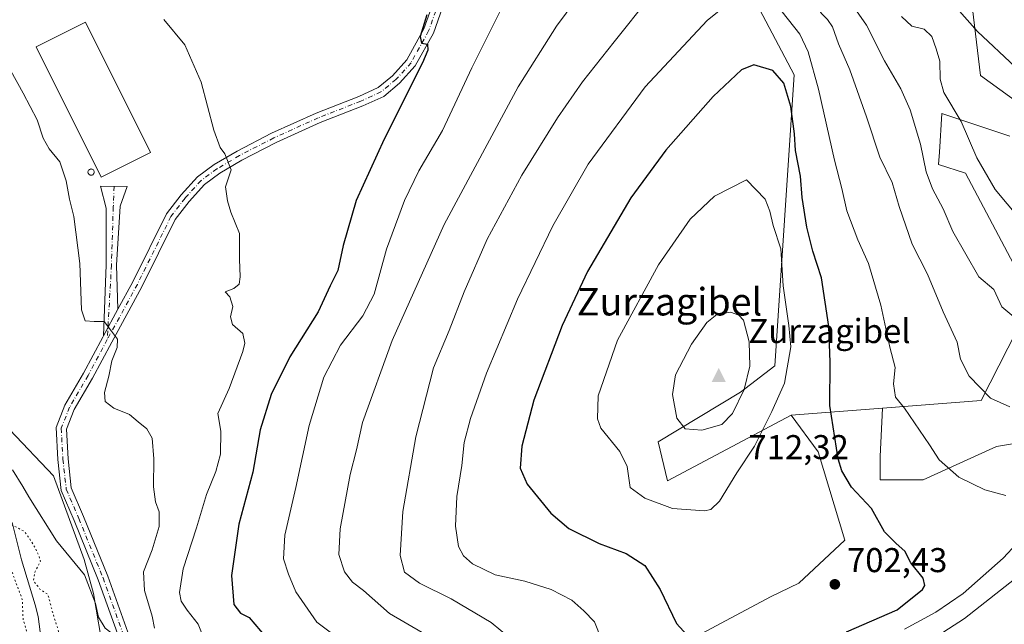
# Model space of a CAD drawing. Units: metres. Extents: x 624045 to 627487, y 4754999 to 4757376.
# Drawn here: x 626582 to 626868, y 4755867 to 4756043 of the extents above; entities that cross this region are included whole.
import ezdxf
from ezdxf.enums import TextEntityAlignment as Align

# ---------------------------------------------------------------- set-up
doc = ezdxf.new("R2010")
doc.units = ezdxf.units.M
doc.header["$MEASUREMENT"] = 0
doc.linetypes.add('DGN Style 4', pattern=[2.6384748266838614, 1.318413404963828, -0.6592067024819142, 0.001648016756204785, -0.6592067024819142])
doc.linetypes.add('DGN Style 5', pattern=[1.1536117293433497, 0.4944050268614355, -0.6592067024819142])
for name, color, linetype, lineweight in [('Arbolado forestal CxS', 92, 'Continuous', 0), ('Cima', 7, 'Continuous', 0), ('Corriente natural lineal', 142, 'Continuous', 13), ('Cota de cima', 7, 'Continuous', 0), ('Curva de nivel maestra', 30, 'Continuous', 30), ('Curva de nivel normal', 30, 'Continuous', 0), ('Curva de nivel normal depresión', 30, 'DGN Style 5', 0), ('Edificación industrial Cxs', 135, 'Continuous', 13), ('Instalación de energía eléctrica Cxs', 135, 'Continuous', 0), ('Matorral CxS', 135, 'Continuous', 0), ('Nombre de cima', 7, 'Continuous', 0), ('Pastizal CxS', 92, 'Continuous', 0), ('Pista pavimentada Cxs', 135, 'Continuous', 0), ('Pista pavimentada eje', 135, 'DGN Style 4', 0), ('Prado CxS', 92, 'Continuous', 0), ('Punto de cota en terreno', 7, 'Continuous', 0), ('Rótulo de punto de cota en terreno', 7, 'Continuous', 0), ('Silo Cxs', 1, 'Continuous', 0), ('Texto cartográfico', 7, 'Continuous', 0)]:
    doc.layers.add(name, color=color, linetype=linetype, lineweight=lineweight)
doc.styles.add('Style-Arial', font='txt')

# ---------------------------------------------------------------- blocks, each defined once
blk = doc.blocks.new('5CIMA')
at = {"layer": 'Pastizal CxS', "color": 51, "linetype": 'Continuous', "lineweight": 0}
blk.add_solid([(-0.2046930268283468, -0.1364620178855643), (-1.818989403545857e-16, 0.2729240357711289), (0.204693026828347, -0.1364620178855646)], dxfattribs=at)
blk = doc.blocks.new('5PATER')
at = {"layer": 'Instalación de energía eléctrica Cxs', "linetype": 'Continuous', "lineweight": 0}
h = blk.add_hatch(color=51, dxfattribs=at)
edge = h.paths.add_edge_path()
edge.add_ellipse((0, 0), major_axis=(-0.1095731443231308, -0.1110710700762829), ratio=0.9994222409660322, start_angle=0, end_angle=360)

msp = doc.modelspace()

# ---------------------------------------------------------------- linework, layer by layer
at = {"layer": 'Arbolado forestal CxS', "color": 92, "linetype": 'Continuous', "lineweight": 0, "extrusion": (0.2660598797195199, 0.02040367868738178, 0.9637405409650758), "elevation": 264485.0242759532, "flags": 128}
msp.add_lwpolyline([(4694076.392623235, -952619.7847204916), (4694076.392623235, -952592.1667855012)], dxfattribs=at)
at = {"layer": 'Arbolado forestal CxS', "color": 92, "linetype": 'Continuous', "lineweight": 0}
for points in [[(626437.5460999999, 4756232.974300001, 658.0019999999931), (626449.2659, 4756175.4871, 658.9486000000034), (626462.7911, 4756135.7689, 659.2583000000013), (626461.9401000004, 4756105.868899999, 658.9464000000007), (626455.5994999995, 4756081.644099999, 658.0666999999958), (626458.3722999999, 4756027.0471, 658.4089999999997), (626459.3898999998, 4755968.609099999, 657.985799999995), (626462.2764999997, 4755955.6983, 657.9167000000016), (626468.5592999998, 4755948.223099999, 657.806500000006), (626481.6590999998, 4755940.060699999, 657.8157999999967), (626503.7121000001, 4755930.555299999, 657.414499999999), (626535.6392999999, 4755934.6317, 658.181700000001), (626579.1130999997, 4755923.7589, 660.1616999999969), (626591.8059, 4755910.310500001, 661.1854000000021), (626600.6793000001, 4755886.045299999, 660.6120999999986), (626603.3960999995, 4755876.192299999, 659.3926999999967), (626606.4524999997, 4755858.5253, 657.7532999999967), (626605.8217000002, 4755846.8585, 657.649900000004)], [(626885.7708999999, 4756154.127900001, 667.2087999999932), (626857.6108999997, 4756155.2555, 666.5978999999934), (626821.5667000003, 4756155.2565, 665.738200000007), (626810.3025000002, 4756148.4967, 664.0665000000008), (626811.4275000002, 4756111.318499999, 666.3705000000045), (626829.5062999995, 4756094.836300001, 668.0838999999978), (626845.1127000004, 4756076.082900001, 669.3108999999968), (626861.0214999998, 4756062.7127, 670.2275999999983), (626858.6441000003, 4756046.0647, 674.5617000000057), (626861.0207000002, 4756026.6987, 676.5878999999986), (626872.2285000002, 4756018.544500001, 675.9235999999946)], [(626885.7708999999, 4756154.127900001, 667.2087999999932), (626857.6108999997, 4756155.2555, 666.5978999999934), (626821.5667000003, 4756155.2565, 665.738200000007), (626810.3025000002, 4756148.4967, 664.0665000000008), (626811.4275000002, 4756111.318499999, 666.3705000000045), (626829.5062999995, 4756094.836300001, 668.0838999999978), (626845.1127000004, 4756076.082900001, 669.3108999999968), (626861.0214999998, 4756062.7127, 670.2275999999983), (626858.6441000003, 4756046.0647, 674.5617000000057), (626861.0207000002, 4756026.6987, 676.5878999999986), (626872.2285000002, 4756018.544500001, 675.9235999999946)], [(626874.0179000003, 4755957.500499999, 684.7507000000041), (626861.1952999998, 4755932.2279, 690.7816000000021), (626832.5336999996, 4755930.030099999, 696.834400000007), (626805.9951, 4755927.994899999, 704.203999999998), (626770.1413000004, 4755908.890900001, 706.235400000005), (626767.3825000003, 4755920.269900001, 707.1349000000046), (626791.2540999996, 4755934.6983, 711.2200000000012), (626801.2852999996, 4755942.3301, 707.9168999999966), (626806.9194999998, 4756026.824899999, 698.921100000007), (626779.6174999997, 4756078.638300001, 685.6820000000008)], [(626779.6174999997, 4756078.638300001, 685.6820000000008), (626806.9194999998, 4756026.824899999, 698.921100000007), (626801.2852999996, 4755942.3301, 707.9168999999966), (626791.2540999996, 4755934.6983, 711.2200000000012), (626767.3825000003, 4755920.269900001, 707.1349000000046), (626770.1413000004, 4755908.890900001, 706.235400000005), (626805.9951, 4755927.994899999, 704.203999999998)], [(626869.5113000004, 4756009.0305, 677.9750000000058), (626849.7323000003, 4756015.6259, 681.7091999999975), (626849.0465000002, 4756004.389900001, 683.2676999999967), (626848.8249000004, 4756000.7619, 683.6478000000062), (626856.6709000003, 4755998.274900001, 681.4284999999945), (626873.1503, 4755967.043500001, 682.420299999998)], [(626869.5113000004, 4756009.0305, 677.9750000000058), (626849.7323000003, 4756015.6259, 681.7091999999975), (626849.0465000002, 4756004.389900001, 683.2676999999967), (626848.8249000004, 4756000.7619, 683.6478000000062), (626856.6709000003, 4755998.274900001, 681.4284999999945), (626873.1503, 4755967.043500001, 682.420299999998)], [(626874.0179000003, 4755957.500499999, 684.7507000000041), (626861.1952999998, 4755932.2279, 690.7816000000021), (626832.5336999996, 4755930.030099999, 696.834400000007)], [(626579.1130999997, 4755923.7589, 660.1616999999969), (626591.8059, 4755910.310500001, 661.1854000000021), (626600.6793000001, 4755886.045299999, 660.6120999999986), (626603.3960999995, 4755876.192299999, 659.3926999999967), (626606.4524999997, 4755858.5253, 657.7532999999967)]]:
    msp.add_polyline3d(points, dxfattribs=at)
at = {"layer": 'Corriente natural lineal', "color": 142, "linetype": 'Continuous', "lineweight": 13}
msp.add_polyline3d([(626579.8300999999, 4755896.780099999, 655.2661999999982), (626582.4787999997, 4755885.9915, 654.2112000000052), (626586.4846000001, 4755872.895099999, 654.9980000000069), (626587.3312999997, 4755869.508400001, 654.9146999999939), (626587.9663000006, 4755865.0634, 654.962400000004)], dxfattribs=at)
at = {"layer": 'Curva de nivel maestra', "color": 30, "linetype": 'Continuous', "lineweight": 30, "flags": 128}
for points, elevation in [([(626871.0999999996, 4756029.210100001), (626860.0899999999, 4756039.420100001), (626854.0800000001, 4756046.1801)], 675), ([(626700.1799999997, 4756044.2601), (626698.3200000003, 4756037.950099999), (626698.7000000002, 4756036.0601), (626700.4500000002, 4756035.8101), (626700.54, 4756033.9801), (626698.9800000006, 4756030.370100001), (626687.7800000003, 4756008.190099999), (626679.7000000002, 4755990.350099999), (626675.9000000004, 4755977.280099999), (626674.3399999999, 4755970.040100001), (626672.0999999996, 4755965.520099999), (626668.6500000004, 4755958.0001), (626660.4600000001, 4755944.9301), (626655.0599999997, 4755934.020099999), (626651.8300000001, 4755923.690099999), (626649.6600000003, 4755911.420100001), (626645.5899999999, 4755896.290100001), (626643.4600000001, 4755881.420100001), (626644.2100000001, 4755873.0101), (626646.1200000001, 4755870.460100001), (626648.6600000003, 4755869.200099999), (626653.5700000003, 4755863.340100001)], 675), ([(626822.0499999998, 4755865.0601), (626836.8200000003, 4755871.450099999), (626844.1100000005, 4755877.300100001), (626844.8300000001, 4755878.4901), (626844.2999999998, 4755880.590100001), (626840.7999999998, 4755885.0801), (626839.0499999998, 4755888.470100001), (626836.4600000001, 4755890.700099999), (626833.0700000003, 4755894.0801), (626829.3099999997, 4755900.9101), (626823.4900000002, 4755907.090100001), (626820.7199999997, 4755911.8101), (626819.6799999997, 4755915.2601), (626817.25, 4755930.8101), (626817.2999999998, 4755943.340100001), (626816.9699999997, 4755953.690099999), (626814.8399999999, 4755967.920100001), (626812.2999999998, 4755975.640100001), (626810.5199999996, 4755982.630100001), (626809.2100000001, 4755991.2601), (626808.7300000006, 4755997.390100001), (626807.29, 4756004.850099999), (626806.9299999997, 4756009.690099999), (626805.8799999999, 4756017.630100001), (626803.9000000004, 4756024.450099999), (626800.7300000006, 4756028.090100001), (626795.1699999999, 4756029.7501), (626791.6200000001, 4756028.3101), (626783.3300000001, 4756020.5801), (626769.6200000001, 4756005.0001), (626759.4299999997, 4755991.0801), (626746.9100000003, 4755969.690099999), (626739.4800000006, 4755954.020099999), (626731.2400000002, 4755932.350099999), (626727.7999999998, 4755919.020099999), (626727.2699999996, 4755912.5701), (626729.3799999999, 4755907.890100001), (626736.2300000006, 4755899.4801), (626741.4299999997, 4755895.0101), (626750.29, 4755890.6501), (626758.0800000001, 4755887.780099999), (626763.4699999997, 4755884.270099999), (626767.9299999997, 4755877.370100001), (626772.7100000001, 4755867.5001), (626780.0700000003, 4755859.4301)], 700)]:
    msp.add_lwpolyline(points, dxfattribs=dict(at, elevation=elevation))
at = {"layer": 'Curva de nivel normal', "color": 30, "linetype": 'Continuous', "lineweight": 0, "flags": 128}
for points, elevation in [([(626869.4600000001, 4755930.380000001), (626863.8799999999, 4755932.890000001), (626857.6500000004, 4755939.289999999), (626855.1900000004, 4755944.199999999), (626854.2000000002, 4755949.230000001), (626850.1200000001, 4755958), (626845.5499999998, 4755968.99), (626841.1299999999, 4755977.66), (626837.3499999996, 4755988.640000001), (626835.3600000005, 4755995.550000001), (626831.7599999999, 4756002.9), (626827.9100000003, 4756014.680000001), (626823.0300000003, 4756028.32), (626819.7100000001, 4756035.9), (626818.0099999999, 4756040.75), (626816.5700000003, 4756042.960000001), (626814.7800000003, 4756044.640000001), (626811.9800000006, 4756049.01), (626803.8499999996, 4756058.050000001), (626790.8099999997, 4756068.17)], 690), ([(626748.8200000003, 4756055.83), (626737.8399999999, 4756041.02), (626726.7599999999, 4756023.41), (626705.2800000003, 4755983.380000001), (626690.1699999999, 4755949.67), (626681.5099999999, 4755925.84), (626679.75, 4755917.949999999), (626677.9100000003, 4755910.75), (626675.0199999996, 4755894.92), (626674.7100000001, 4755887.539999999), (626676.29, 4755882.49), (626678.6100000005, 4755879.42), (626681.7999999998, 4755877), (626689.3499999996, 4755870.380000001), (626698.9000000004, 4755864.84)], 685), ([(626870.6200000001, 4755956.51), (626867.1600000003, 4755959.430000001), (626864.8600000005, 4755964.480000001), (626860.54, 4755968.180000001), (626852.9100000003, 4755981.310000001), (626850.1100000005, 4755987.92), (626847.04, 4755993.720000001), (626845.2000000002, 4755998.699999999), (626843.5599999997, 4756006.689999999), (626840.54, 4756016.67), (626837.8300000001, 4756022.76), (626833.0800000001, 4756030.960000001), (626827.8600000005, 4756041.300000001), (626818.9100000003, 4756054.300000001)], 685), ([(626791.0700000003, 4756050.430000001), (626781.6100000005, 4756042.619999999), (626763.5700000003, 4756023.359999999), (626747.0899999999, 4756000.880000001), (626736.7800000003, 4755983.02), (626726.5300000003, 4755961.720000001), (626717.5800000001, 4755940.140000001), (626712.8799999999, 4755927.050000001), (626711.0499999998, 4755920.029999999), (626710.3899999997, 4755913.4), (626708.9100000003, 4755904.32), (626708.5199999996, 4755895.75), (626709.3899999997, 4755889.83), (626710.9000000004, 4755887.100000001), (626713.4699999997, 4755884.789999999), (626720.0700000003, 4755881.600000001), (626728.6600000003, 4755879.74), (626736.3600000005, 4755877.359999999), (626742.3200000003, 4755874.25), (626745.8200000003, 4755871.180000001), (626748.9100000003, 4755867.930000001), (626750.9400000004, 4755862.84)], 695), ([(626868.3300000001, 4755904.640000001), (626862.2699999996, 4755906.300000001), (626854.6600000003, 4755909.980000001), (626848.9400000004, 4755914.960000001), (626846.1500000004, 4755919.359999999), (626838.9100000003, 4755930.060000001), (626836.2800000003, 4755933.210000001), (626835.7199999997, 4755937.08), (626836.1699999999, 4755941.869999999), (626834.6200000001, 4755947.699999999), (626832.0599999997, 4755959.949999999), (626828.4699999997, 4755972.07), (626825.3300000001, 4755978.949999999), (626822.2100000001, 4755987.390000001), (626820.7400000002, 4755993.83), (626818.5599999997, 4756002.060000001), (626813.9600000001, 4756022.710000001), (626810.9500000002, 4756033.51), (626808.5700000003, 4756038.640000001), (626803.3799999999, 4756045.15), (626798.9699999997, 4756048.930000001), (626796.1399999997, 4756050.25), (626791.0700000003, 4756050.430000001)], 695), ([(626723.5199999996, 4756049.51), (626713.3200000003, 4756028.930000001), (626704.7400000002, 4756010.66), (626697.9000000004, 4755998.930000001), (626693.7199999997, 4755990.350000001), (626688.5, 4755976.210000001), (626684.9000000004, 4755963.109999999), (626681.6799999997, 4755956.880000001), (626675.1100000005, 4755948.350000001), (626670.3499999996, 4755939.02), (626666.04, 4755925.02), (626662.1299999999, 4755906.970000001), (626658.9699999997, 4755893.15), (626658.6200000001, 4755886.24), (626660.0700000003, 4755881.779999999), (626662.1799999997, 4755876.680000001), (626668.2999999998, 4755867.880000001), (626673.3499999996, 4755864.109999999)], 680.0000000000001), ([(626764.9400000004, 4756049.5), (626754.6600000003, 4756036.4), (626745.4199999999, 4756024.789999999), (626738.1799999997, 4756014.380000001), (626727.8200000003, 4755997.75), (626717.7400000002, 4755979.100000001), (626711.0899999999, 4755963.77), (626706.7400000002, 4755952.529999999), (626702.1699999999, 4755941.689999999), (626697.0300000003, 4755921.689999999), (626693.2400000002, 4755899.960000001), (626692.4900000002, 4755887.189999999), (626693.7100000001, 4755882.4), (626698.1200000001, 4755879.140000001), (626707.29, 4755874.66), (626718.8499999996, 4755867.76), (626724.5199999996, 4755863.07)], 690), ([(626623.8799999999, 4756042.960000001), (626629.9199999999, 4756035.550000001), (626634.6600000003, 4756024.680000001), (626638.3799999999, 4756010.74), (626640.2100000001, 4756005.710000001), (626641.5800000001, 4756003.859999999), (626643.4199999999, 4755999.279999999), (626641.7699999996, 4755994.350000001), (626642.2999999998, 4755990.289999999), (626643.3099999997, 4755986.930000001), (626645.7999999998, 4755980.730000001), (626645.7999999998, 4755973.32), (626646, 4755968.15), (626645.7300000006, 4755966.060000001), (626644.1799999997, 4755964.810000001), (626641.6699999999, 4755963.82), (626642.9900000002, 4755962.350000001), (626643.8700000001, 4755959.560000001), (626643.2100000001, 4755956.57), (626643.7699999996, 4755954.33), (626646.7599999999, 4755951.75), (626647.3300000001, 4755948.880000001), (626646.8200000003, 4755946.449999999), (626642.7999999998, 4755935.730000001), (626639.5499999998, 4755928.449999999), (626640.3600000005, 4755923.350000001), (626640.3300000001, 4755916.689999999), (626638.9100000003, 4755911.58), (626636.2100000001, 4755904.930000001), (626633.3799999999, 4755895.26), (626629.4699999997, 4755883.350000001), (626628.4000000004, 4755876.449999999), (626628.8399999999, 4755873.9), (626630.6600000003, 4755871.359999999), (626633.7699999996, 4755867.300000001), (626635.9800000006, 4755861.939999999)], 670), ([(626872.2300000006, 4755985.25), (626865.2199999997, 4755993.58), (626859.9199999999, 4756002.74), (626855.3600000005, 4756013.34), (626850.3300000001, 4756021.689999999), (626849.3200000003, 4756025.58), (626849.2000000002, 4756030.850000001), (626848.0700000003, 4756034.41), (626846.8099999997, 4756037.960000001), (626844.6299999999, 4756040.130000001), (626841.0700000003, 4756040.980000001), (626838.0099999999, 4756043.84)], 680.0000000000001), ([(626579.4100000003, 4756028.02), (626582.9800000006, 4756021.480000001), (626587.0800000001, 4756013.779999999), (626588.7800000003, 4756008.470000001), (626590.5999999996, 4756005.390000001), (626593.6699999999, 4756001.609999999), (626595.5199999996, 4755996.02), (626596.4199999999, 4755990.689999999), (626597.7000000002, 4755985.689999999), (626599.4199999999, 4755972.02), (626599.9600000001, 4755958.57), (626601.0099999999, 4755955.380000001), (626603.5999999996, 4755955.180000001), (626606.4800000006, 4755955.17), (626608.6699999999, 4755952.369999999), (626610.3899999997, 4755950.07), (626610.3399999999, 4755947.66), (626608.75, 4755943.76), (626607.8600000005, 4755939.279999999), (626606.6299999999, 4755934.57), (626606.8300000001, 4755931.92), (626609.2999999998, 4755930.039999999), (626613.9000000004, 4755928.189999999), (626616.3700000001, 4755926.060000001), (626618.9000000004, 4755924), (626620.4199999999, 4755921.289999999), (626620.9400000004, 4755915.34), (626620.8499999996, 4755907.140000001), (626621.4600000001, 4755902.82), (626622.5199999996, 4755899.880000001), (626622.5300000003, 4755895.680000001), (626620.4699999997, 4755888.890000001), (626617.9100000003, 4755882.480000001), (626618.2699999996, 4755877.08), (626620.4400000004, 4755869.57), (626621.1699999999, 4755866.060000001)], 665), ([(626793.0099999999, 4755996.369999999), (626783.7599999999, 4755991.65), (626776.6900000004, 4755984.91), (626767.4500000002, 4755971.689999999), (626755.5999999996, 4755949.74), (626749.9400000004, 4755933.59), (626749.7400000002, 4755926.9), (626750.7400000002, 4755924.189999999), (626756.2300000006, 4755917.460000001), (626758.3399999999, 4755913.09), (626759.2199999997, 4755906.92), (626763.5499999998, 4755903.91), (626771.5199999996, 4755900.880000001), (626780.8799999999, 4755900.16), (626782.7300000006, 4755900.529999999), (626785.2400000002, 4755902.99), (626790.2599999999, 4755911.27), (626795.3799999999, 4755919.02), (626800.3700000001, 4755929.02), (626804.1200000001, 4755937.310000001), (626805.9400000004, 4755947.859999999), (626805.3099999997, 4755953.980000001), (626803.7100000001, 4755965.52), (626803.0300000003, 4755976.289999999), (626800.7400000002, 4755983.100000001), (626799.8399999999, 4755987.199999999), (626798.5, 4755990.689999999), (626793.0099999999, 4755996.369999999)], 705), ([(626788.3799999999, 4755957.880000001), (626784.4600000001, 4755957.25), (626781.5199999996, 4755954.9), (626777.0599999997, 4755948.600000001), (626772.4500000002, 4755939.67), (626771.54, 4755933.970000001), (626772.7999999998, 4755927.109999999), (626775.2000000002, 4755924.029999999), (626780.0800000001, 4755923.600000001), (626785.8499999996, 4755925.26), (626789.0199999996, 4755928.42), (626792.3600000005, 4755935.480000001), (626794.0300000003, 4755942.189999999), (626793.8300000001, 4755949.289999999), (626792.1699999999, 4755955.529999999), (626790.7999999998, 4755957.029999999), (626788.3799999999, 4755957.880000001)], 710), ([(626579.8600000005, 4755912.08), (626582.9100000003, 4755907.27), (626584.6799999997, 4755904.210000001), (626592.6600000003, 4755891.460000001), (626600.7699999996, 4755881.630000001), (626604.0499999998, 4755873.24), (626604.9199999999, 4755869.25), (626606.8600000005, 4755866.050000001), (626610.1500000004, 4755863.539999999), (626614.2400000002, 4755861.680000001), (626616.54, 4755858.380000001), (626616.7699999996, 4755855.51), (626616.0199999996, 4755850.869999999), (626616.8399999999, 4755845.75), (626619.4299999997, 4755842.01), (626624.9000000004, 4755836.76), (626630.5300000003, 4755827.359999999), (626631.8799999999, 4755821.76), (626632.6799999997, 4755816.890000001), (626632.4820999998, 4755813.692700001)], 660), ([(626838.9299999997, 4755865.789999999), (626848.0599999997, 4755870.730000001), (626855.9900000002, 4755876.210000001), (626867.6100000005, 4755886.390000001), (626875.4600000001, 4755894.99)], 695), ([(626839.0800000001, 4755857.77), (626856.3300000001, 4755868.859999999), (626872.7400000002, 4755881.76)], 690)]:
    msp.add_lwpolyline(points, dxfattribs=dict(at, elevation=elevation))
at = {"layer": 'Curva de nivel normal depresión', "color": 30, "linetype": 'DGN Style 5', "lineweight": 0, "elevation": 655, "flags": 128}
msp.add_lwpolyline([(626576.0800000001, 4755896.83), (626573.8799999999, 4755896.050000001), (626576.1100000005, 4755891.869999999), (626580.1200000001, 4755881.470000001), (626582.7300000006, 4755874.460000001), (626582.9699999997, 4755868.76), (626584.1600000003, 4755864.680000001), (626589.2800000003, 4755844.16), (626591.5800000001, 4755816.800000001), (626591.8499999996, 4755784.350000001), (626591.3300000001, 4755774.02), (626591.5099999999, 4755764.689999999), (626591.5199999996, 4755757.100000001), (626592.7599999999, 4755746.720000001), (626593.2800000003, 4755737.699999999), (626594.3200000003, 4755733.57), (626595.3700000001, 4755727.119999999), (626595.8700000001, 4755715.390000001), (626596.7699999996, 4755711.08), (626598.4500000002, 4755709.960000001), (626600.5199999996, 4755709.880000001), (626600.4600000001, 4755707.480000001), (626599.9400000004, 4755703.050000001), (626598.7000000002, 4755696.74), (626599.2800000003, 4755692.060000001), (626601.0899999999, 4755685.980000001), (626603.0800000001, 4755686.42), (626606.9400000004, 4755689.59), (626608.2400000002, 4755691.83), (626608.5899999999, 4755693.970000001), (626609.8099999997, 4755696.02), (626610.1399999997, 4755698.26), (626608.4500000002, 4755701.970000001), (626607.3799999999, 4755708.039999999), (626605.7800000003, 4755715.970000001), (626605.1200000001, 4755727.15), (626603.3399999999, 4755732.369999999), (626601.0300000003, 4755734.050000001), (626599.8899999997, 4755735.82), (626599.7400000002, 4755740.880000001), (626601.1600000003, 4755748.730000001), (626600.8399999999, 4755752.02), (626600.0499999998, 4755753.41), (626600.5199999996, 4755756.310000001), (626600.3799999999, 4755760.720000001), (626600.8099999997, 4755767.92), (626600.3799999999, 4755774.65), (626600.7699999996, 4755779.800000001), (626600.9900000002, 4755789.49), (626599.2599999999, 4755795.800000001), (626595.7100000001, 4755799.970000001), (626594.8700000001, 4755805.17), (626596.7199999997, 4755814.779999999), (626598.5, 4755820.199999999), (626599.2800000003, 4755824.430000001), (626598.3200000003, 4755830.17), (626595.2699999996, 4755836.060000001), (626593.8899999997, 4755842.529999999), (626594.9400000004, 4755850.07), (626593.7699999996, 4755853.880000001), (626593.0800000001, 4755857.42), (626593.29, 4755865.15), (626591.6200000001, 4755870.460000001), (626590.1900000004, 4755875.9), (626587.8799999999, 4755877.42), (626586.0099999999, 4755879.869999999), (626586.3899999997, 4755882.359999999), (626588.0499999998, 4755885.52), (626587.5300000003, 4755887.220000001), (626586.4500000002, 4755889.480000001), (626585.3399999999, 4755891.369999999), (626583.3899999997, 4755894.17), (626579.9500000002, 4755896.02), (626576.0800000001, 4755896.83)], dxfattribs=at)
at = {"layer": 'Edificación industrial Cxs', "color": 135, "linetype": 'Continuous', "lineweight": 13}
msp.add_polyline3d([(626619.9301000005, 4756004.3101, 668.5791999999929), (626605.6201, 4755997.170100001, 668.7927999999956), (626586.7600999996, 4756034.970100001, 666.5942000000068), (626601.0800999999, 4756042.120100001, 667.2479000000021), (626619.9301000005, 4756004.3101, 668.5791999999929)], dxfattribs=at)
msp.add_3dface([(626619.9301000005, 4756004.3101, 668.7927999999956), (626605.6201, 4755997.170100001, 668.7927999999956), (626586.7600999996, 4756034.970100001, 668.7927999999956), (626601.0800999999, 4756042.120100001, 668.7927999999956)], dxfattribs=at)
at = {"layer": 'Matorral CxS', "color": 135, "linetype": 'Continuous', "lineweight": 0, "extrusion": (0.2660598797195199, 0.02040367868738178, 0.9637405409650758), "elevation": 264485.0242759532, "flags": 128}
msp.add_lwpolyline([(4694076.392623235, -952619.7847204916), (4694076.392623235, -952592.1667855012)], dxfattribs=at)
at = {"layer": 'Matorral CxS', "color": 135, "linetype": 'Continuous', "lineweight": 0}
for points in [[(626832.5336999996, 4755930.030099999, 696.834400000007), (626831.8110999997, 4755915.9451, 697.9712000000001), (626831.8108999999, 4755909.177300001, 698.6389999999956), (626844.3797000004, 4755909.177100001, 696.8291999999929), (626865.6503, 4755918.844900001, 692.251099999994), (626894.6555000005, 4755923.678500001, 689.6140000000014), (626913.9921000004, 4755924.644900001, 688.5182000000059), (626938.1630999995, 4755932.378900001, 687.6929999999993), (626963.3009000003, 4755940.113100001, 687.3019000000058), (626986.5050999997, 4755950.7477, 686.8032999999997), (627003.9083000004, 4755961.3825, 686.9529999999941), (627022.2783000004, 4755967.1829, 687.0629000000044), (627036.7805000005, 4755957.5145, 686.3374999999943), (627038.8981, 4755954.5145, 684.6655000000028), (627030.4855000004, 4755951.348300001, 683.5081000000064), (627007.7401000002, 4755944.561699999, 682.4762000000047), (626990.8437000001, 4755930.9011, 682.2231999999931), (626962.5261000004, 4755916.386700001, 681.0022999999928), (626939.7569000004, 4755910.870300001, 681.0570000000008), (626917.2414999995, 4755892.021700001, 680.1971000000049), (626926.659, 4755879.254600001, 679.0007000000041), (626929.5301000001, 4755868.550100001, 678.8902999999991)], [(626658.3517000005, 4755830.617699999, 669.7165999999997), (626688.4918999998, 4755825.401699999, 677.4272999999957), (626738.3685, 4755842.2335, 689.8283999999985), (626800.0115, 4755875.169299999, 703.9992000000058), (626808.1967000002, 4755879.1361, 703.809500000003), (626821.5601000005, 4755891.6327, 701.9774999999936), (626813.8236999996, 4755917.348900001, 701.4661999999954), (626805.9951, 4755927.994899999, 704.203999999998)], [(626738.3685, 4755842.2335, 689.8283999999985), (626800.0115, 4755875.169299999, 703.9992000000058), (626808.1967000002, 4755879.1361, 703.809500000003), (626821.5601000005, 4755891.6327, 701.9774999999936), (626813.8236999996, 4755917.348900001, 701.4661999999954), (626805.9951, 4755927.994899999, 704.203999999998), (626832.5336999996, 4755930.030099999, 696.834400000007), (626831.8110999997, 4755915.9451, 697.9712000000001), (626831.8108999999, 4755909.177300001, 698.6389999999956), (626844.3797000004, 4755909.177100001, 696.8291999999929), (626865.6503, 4755918.844900001, 692.251099999994), (626894.6555000005, 4755923.678500001, 689.6140000000014)]]:
    msp.add_polyline3d(points, dxfattribs=at)
at = {"layer": 'Pista pavimentada Cxs', "color": 135, "linetype": 'Continuous', "lineweight": 0, "extrusion": (-0.03315950132370964, -0.06079098155944625, 0.9975995709867772), "elevation": -309233.5017542624, "flags": 128}
msp.add_lwpolyline([(-1727346.869426189, 4464575.277046249), (-1727346.869426189, 4464566.424630078)], dxfattribs=at)
msp.add_lwpolyline([(-1727346.869426189, 4464575.277046249), (-1727346.869426189, 4464566.424630078)], dxfattribs=at)
at = {"layer": 'Pista pavimentada Cxs', "color": 135, "linetype": 'Continuous', "lineweight": 0}
for points in [[(626612.1189000001, 4755859.677100001, 661.1061000000045), (626604.8069000002, 4755880.150699999, 663.3907000000036), (626597.7770999996, 4755897.361500001, 661.624800000005), (626594.0494999997, 4755906.0593, 662.786500000002), (626593.0481000004, 4755915.070900001, 662.8156000000017), (626592.5418999996, 4755924.435500001, 663.103099999993), (626595.1353000002, 4755930.9187, 663.4869999999937), (626600.5232999995, 4755940.225099999, 664.2608000000037), (626606.1035000002, 4755950.6577, 664.971000000005), (626606.2969000004, 4755951.012499999, 664.9771000000037), (626610.5258, 4755958.7653, 665.5901000000014), (626614.8403000003, 4755966.675100001, 666.5688999999984), (626624.6135, 4755986.4661, 667.7937999999995), (626628.8718999998, 4755991.9769, 668.4622999999992), (626633.6293000003, 4755997.235099999, 669.0910000000003), (626638.4282999998, 4756000.7711, 669.6055000000051), (626645.0941000005, 4756004.7213, 670.3421999999991), (626655.1306999996, 4756009.8619, 671.3588000000018), (626668.0784999998, 4756015.725099999, 676.3154000000068), (626680.4687000001, 4756020.584100001, 673.8264999999956), (626686.0811000001, 4756023.156500001, 674.090200000006), (626690.2191000005, 4756026.604699999, 674.3849000000046), (626694.4064999997, 4756031.257300001, 674.6931999999942), (626699.3673, 4756040.233899999, 674.922900000005), (626703.2039000001, 4756051.024300001, 674.9127000000008)], [(626610.5258, 4755958.7652, 665.5901000000014), (626614.8403000003, 4755966.675100001, 666.5688999999984), (626624.6135, 4755986.4661, 667.7937999999995), (626628.8718999998, 4755991.9769, 668.4622999999992), (626633.6293000003, 4755997.235099999, 669.0910000000003), (626638.4282999998, 4756000.7711, 669.6055000000051), (626645.0941000005, 4756004.7213, 670.3421999999991), (626655.1306999996, 4756009.8619, 671.3588000000018), (626668.0784999998, 4756015.725099999, 676.3154000000068), (626680.4687000001, 4756020.584100001, 673.8264999999956), (626686.0811000001, 4756023.156500001, 674.090200000006), (626690.2191000005, 4756026.604699999, 674.3849000000046), (626694.4064999997, 4756031.257300001, 674.6931999999942), (626699.3673, 4756040.233899999, 674.922900000005), (626703.2039000001, 4756051.024300001, 674.9127000000008)], [(626706.0515000002, 4756050.078500001, 675.2422999999981), (626702.1117000004, 4756038.9977, 675.2494000000006), (626696.8661000002, 4756029.505700001, 675.0154999999941), (626692.3049, 4756024.437899999, 674.5923000000039), (626687.6945000002, 4756020.595899999, 674.2701999999991), (626681.6423000004, 4756017.821900001, 673.8821000000025), (626669.2456999999, 4756012.960300001, 673.9510000000009), (626656.4341000002, 4756007.1589, 671.360400000005), (626646.5438999999, 4756002.0933, 670.3993000000046), (626640.0869000005, 4755998.266899999, 669.6836999999941), (626635.6517000003, 4755994.9987, 669.1716000000015), (626631.1744999997, 4755990.0505, 668.5611999999965), (626627.1706999998, 4755984.868899999, 667.937699999995), (626617.5031000003, 4755965.292099999, 667.8016999999963), (626608.7430999996, 4755949.231899999, 666.1931000000042), (626603.1448999997, 4755938.765699999, 664.8111000000063), (626597.8403000003, 4755929.6033, 663.2635000000009), (626595.5733000003, 4755923.936100001, 662.9291999999987), (626596.0390999997, 4755915.317700001, 662.5687000000034), (626596.9820999998, 4755906.8325, 662.136599999998), (626600.5447000006, 4755898.5197, 662.1851000000024), (626607.6095000004, 4755881.222899999, 661.8703999999998), (626614.8783, 4755860.8705, 661.6247000000003)], [(626706.0515000002, 4756050.078500001, 675.2422999999981), (626702.1117000004, 4756038.9977, 675.2494000000006), (626696.8661000002, 4756029.505700001, 675.0154999999941), (626692.3049, 4756024.437899999, 674.5923000000039), (626687.6945000002, 4756020.595899999, 674.2701999999991), (626681.6423000004, 4756017.821900001, 673.8821000000025), (626669.2456999999, 4756012.960300001, 673.9510000000009), (626656.4341000002, 4756007.1589, 671.360400000005), (626646.5438999999, 4756002.0933, 670.3993000000046), (626640.0869000005, 4755998.266899999, 669.6836999999941), (626635.6517000003, 4755994.9987, 669.1716000000015), (626631.1744999997, 4755990.0505, 668.5611999999965), (626627.1706999998, 4755984.868899999, 667.937699999995), (626617.5031000003, 4755965.292099999, 667.8016999999963), (626608.7430999996, 4755949.231899999, 666.1931000000042), (626603.1448999997, 4755938.765699999, 664.8111000000063), (626597.8403000003, 4755929.6033, 663.2635000000009), (626595.5733000003, 4755923.936100001, 662.9291999999987), (626596.0390999997, 4755915.317700001, 662.5687000000034), (626596.9820999998, 4755906.8325, 662.136599999998), (626600.5447000006, 4755898.5197, 662.1851000000024), (626607.6095000004, 4755881.222899999, 661.8703999999998), (626614.8783, 4755860.8705, 661.6247000000003)], [(626606.2969000004, 4755951.012399999, 664.9771000000037), (626607.1382999998, 4755971.614900001, 665.5323000000062), (626607.1382999998, 4755988.128699999, 665.6762000000017), (626605.5022999998, 4755994.490700001, 667.0347999999941), (626613.2209000001, 4755994.3643, 666.4426999999996), (626611.1331000002, 4755988.7335, 665.696299999996), (626610.1382999998, 4755971.5307, 665.6840999999986), (626610.5258, 4755958.7652, 665.5901000000014)], [(626656.9058999997, 4755791.0518, 662.8794000000053), (626656.7267000005, 4755794.8147, 662.9183000000048), (626653.9550999999, 4755801.512700001, 662.965200000006), (626645.2637, 4755815.756899999, 662.4856), (626636.3273, 4755830.731500001, 662.7019), (626631.8371000001, 4755836.1669, 662.5084999999963), (626625.1212999999, 4755842.642899999, 660.8356000000058), (626617.3985000001, 4755849.369100001, 660.7097000000067), (626612.1189000001, 4755859.677100001, 661.1061000000045), (626604.8069000002, 4755880.150699999, 663.3907000000036), (626597.7770999996, 4755897.361500001, 661.624800000005), (626594.0494999997, 4755906.0593, 662.786500000002), (626593.0481000004, 4755915.070900001, 662.8156000000017), (626592.5418999996, 4755924.435500001, 663.103099999993), (626595.1353000002, 4755930.9187, 663.4869999999937), (626600.5232999995, 4755940.225099999, 664.2608000000037), (626606.1035000002, 4755950.6577, 664.971000000005), (626606.2969000004, 4755951.012399999, 664.9771000000037)]]:
    msp.add_polyline3d(points, dxfattribs=at)
msp.add_polyline3d([(626610.5258, 4755958.7653, 665.5901000000014), (626606.2969000004, 4755951.012499999, 664.9771000000037), (626607.1382999998, 4755971.614900001, 665.5323000000062), (626607.1382999998, 4755988.128699999, 665.6762000000017), (626605.5022999998, 4755994.490700001, 667.0347999999941), (626613.2209000001, 4755994.3643, 666.4426999999996), (626611.1331000002, 4755988.7335, 665.696299999996), (626610.1382999998, 4755971.5307, 665.6840999999986)], close=True, dxfattribs=at)
at = {"layer": 'Pista pavimentada eje', "color": 135, "linetype": 'DGN Style 4', "lineweight": 0}
for points in [[(626704.6277000001, 4756050.551300001, 675.0725999999995), (626700.7395000001, 4756039.615900001, 675.0847999999969), (626695.6363000004, 4756030.3815, 674.8460999999952), (626691.2620999999, 4756025.521299999, 674.4872000000032), (626686.8879000006, 4756021.8761, 674.1716000000015), (626681.0554999998, 4756019.2029, 673.8469000000041), (626668.6621000003, 4756014.342700001, 675.0809000000008), (626655.7824999997, 4756008.510500001, 671.3491999999969), (626645.8189000003, 4756003.407299999, 670.354800000001), (626639.2577000001, 4755999.519099999, 669.640400000004), (626634.6404999997, 4755996.116900001, 669.1263000000035), (626630.0232999995, 4755991.013699999, 668.5127000000066), (626625.8920999998, 4755985.667500001, 667.869399999996), (626616.1716999998, 4755965.9835, 667.1441000000051), (626607.4232999999, 4755949.944900001, 665.1448999999993)], [(626609.4269000003, 4755994.4265, 666.9809999999999), (626609.1719000004, 4755988.4803, 665.6918000000006), (626608.6382999998, 4755971.572899999, 665.601800000004), (626607.4232999999, 4755949.944900001, 665.1448999999993)], [(626607.4232999999, 4755949.944900001, 665.1448999999993), (626601.8340999996, 4755939.495300001, 664.3761999999988), (626596.4877000004, 4755930.2609, 663.2271999999939), (626594.0576999999, 4755924.185699999, 663.0228999999963), (626594.5437000003, 4755915.194300001, 662.6952000000019), (626595.5157000005, 4755906.445900001, 662.4217000000062), (626599.1608999996, 4755897.940500001, 661.9109999999928), (626606.2083000002, 4755880.686699999, 662.6071999999986), (626613.4984999998, 4755860.2739, 661.0694999999978), (626618.6017000005, 4755850.3103, 660.693299999999), (626626.1350999996, 4755843.749100001, 661.0133999999962), (626632.9395000003, 4755837.187700001, 662.1812000000064), (626637.5566999996, 4755831.5985, 662.4514999999956), (626646.5481000004, 4755816.5319, 662.7400999999954), (626655.2965000002, 4755802.194300001, 663.2434999999969), (626658.2125000004, 4755795.1469, 663.1206999999995), (626658.4735000003, 4755789.668299999, 663.1276000000071)]]:
    msp.add_polyline3d(points, dxfattribs=at)
at = {"layer": 'Prado CxS', "color": 92, "linetype": 'Continuous', "lineweight": 0}
for points in [[(626437.5460999999, 4756232.974300001, 658.0019999999931), (626449.2659, 4756175.4871, 658.9486000000034), (626462.7911, 4756135.7689, 659.2583000000013), (626461.9401000004, 4756105.868899999, 658.9464000000007), (626455.5994999995, 4756081.644099999, 658.0666999999958), (626458.3722999999, 4756027.0471, 658.4089999999997), (626459.3898999998, 4755968.609099999, 657.985799999995), (626462.2764999997, 4755955.6983, 657.9167000000016), (626468.5592999998, 4755948.223099999, 657.806500000006), (626481.6590999998, 4755940.060699999, 657.8157999999967), (626503.7121000001, 4755930.555299999, 657.414499999999), (626535.6392999999, 4755934.6317, 658.181700000001), (626579.1130999997, 4755923.7589, 660.1616999999969), (626591.8059, 4755910.310500001, 661.1854000000021), (626600.6793000001, 4755886.045299999, 660.6120999999986), (626603.3960999995, 4755876.192299999, 659.3926999999967), (626606.4524999997, 4755858.5253, 657.7532999999967), (626605.8217000002, 4755846.8585, 657.649900000004)], [(626872.2285000002, 4756018.544500001, 675.9235999999946), (626861.0207000002, 4756026.6987, 676.5878999999986), (626858.6441000003, 4756046.0647, 674.5617000000057), (626861.0214999998, 4756062.7127, 670.2275999999983), (626845.1127000004, 4756076.082900001, 669.3108999999968), (626829.5062999995, 4756094.836300001, 668.0838999999978), (626811.4275000002, 4756111.318499999, 666.3705000000045), (626810.3025000002, 4756148.4967, 664.0665000000008), (626821.5667000003, 4756155.2565, 665.738200000007), (626857.6108999997, 4756155.2555, 666.5978999999934), (626885.7708999999, 4756154.127900001, 667.2087999999932)], [(626885.7708999999, 4756154.127900001, 667.2087999999932), (626857.6108999997, 4756155.2555, 666.5978999999934), (626821.5667000003, 4756155.2565, 665.738200000007), (626810.3025000002, 4756148.4967, 664.0665000000008), (626811.4275000002, 4756111.318499999, 666.3705000000045), (626829.5062999995, 4756094.836300001, 668.0838999999978), (626845.1127000004, 4756076.082900001, 669.3108999999968), (626861.0214999998, 4756062.7127, 670.2275999999983), (626858.6441000003, 4756046.0647, 674.5617000000057), (626861.0207000002, 4756026.6987, 676.5878999999986), (626872.2285000002, 4756018.544500001, 675.9235999999946)], [(626779.6174999997, 4756078.638300001, 685.6820000000008), (626806.9194999998, 4756026.824899999, 698.921100000007), (626801.2852999996, 4755942.3301, 707.9168999999966), (626791.2540999996, 4755934.6983, 711.2200000000012), (626767.3825000003, 4755920.269900001, 707.1349000000046), (626770.1413000004, 4755908.890900001, 706.235400000005), (626805.9951, 4755927.994899999, 704.203999999998), (626813.8236999996, 4755917.348900001, 701.4661999999954), (626821.5601000005, 4755891.6327, 701.9774999999936), (626808.1967000002, 4755879.1361, 703.809500000003), (626800.0115, 4755875.169299999, 703.9992000000058), (626738.3685, 4755842.2335, 689.8283999999985)], [(626779.6174999997, 4756078.638300001, 685.6820000000008), (626806.9194999998, 4756026.824899999, 698.921100000007), (626801.2852999996, 4755942.3301, 707.9168999999966), (626791.2540999996, 4755934.6983, 711.2200000000012), (626767.3825000003, 4755920.269900001, 707.1349000000046), (626770.1413000004, 4755908.890900001, 706.235400000005), (626805.9951, 4755927.994899999, 704.203999999998)], [(626873.1503, 4755967.043500001, 682.420299999998), (626856.6709000003, 4755998.274900001, 681.4284999999945), (626848.8249000004, 4756000.7619, 683.6478000000062), (626849.0465000002, 4756004.389900001, 683.2676999999967), (626849.7323000003, 4756015.6259, 681.7091999999975), (626869.5113000004, 4756009.0305, 677.9750000000058)], [(626869.5113000004, 4756009.0305, 677.9750000000058), (626849.7323000003, 4756015.6259, 681.7091999999975), (626849.0465000002, 4756004.389900001, 683.2676999999967), (626848.8249000004, 4756000.7619, 683.6478000000062), (626856.6709000003, 4755998.274900001, 681.4284999999945), (626873.1503, 4755967.043500001, 682.420299999998)], [(626832.5336999996, 4755930.030099999, 696.834400000007), (626831.8110999997, 4755915.9451, 697.9712000000001), (626831.8108999999, 4755909.177300001, 698.6389999999956), (626844.3797000004, 4755909.177100001, 696.8291999999929), (626865.6503, 4755918.844900001, 692.251099999994), (626894.6555000005, 4755923.678500001, 689.6140000000014), (626913.9921000004, 4755924.644900001, 688.5182000000059), (626938.1630999995, 4755932.378900001, 687.6929999999993), (626963.3009000003, 4755940.113100001, 687.3019000000058), (626986.5050999997, 4755950.7477, 686.8032999999997), (627003.9083000004, 4755961.3825, 686.9529999999941), (627022.2783000004, 4755967.1829, 687.0629000000044), (627036.7805000005, 4755957.5145, 686.3374999999943), (627038.8981, 4755954.5145, 684.6655000000028), (627030.4855000004, 4755951.348300001, 683.5081000000064), (627007.7401000002, 4755944.561699999, 682.4762000000047), (626990.8437000001, 4755930.9011, 682.2231999999931), (626962.5261000004, 4755916.386700001, 681.0022999999928), (626939.7569000004, 4755910.870300001, 681.0570000000008), (626917.2414999995, 4755892.021700001, 680.1971000000049), (626926.659, 4755879.254600001, 679.0007000000041), (626929.5301000001, 4755868.550100001, 678.8902999999991)], [(626894.6555000005, 4755923.678500001, 689.6140000000014), (626865.6503, 4755918.844900001, 692.251099999994), (626844.3797000004, 4755909.177100001, 696.8291999999929), (626831.8108999999, 4755909.177300001, 698.6389999999956), (626831.8110999997, 4755915.9451, 697.9712000000001), (626832.5336999996, 4755930.030099999, 696.834400000007), (626861.1952999998, 4755932.2279, 690.7816000000021), (626874.0179000003, 4755957.500499999, 684.7507000000041)], [(626874.0179000003, 4755957.500499999, 684.7507000000041), (626861.1952999998, 4755932.2279, 690.7816000000021), (626832.5336999996, 4755930.030099999, 696.834400000007)], [(626658.3517000005, 4755830.617699999, 669.7165999999997), (626688.4918999998, 4755825.401699999, 677.4272999999957), (626738.3685, 4755842.2335, 689.8283999999985), (626800.0115, 4755875.169299999, 703.9992000000058), (626808.1967000002, 4755879.1361, 703.809500000003), (626821.5601000005, 4755891.6327, 701.9774999999936), (626813.8236999996, 4755917.348900001, 701.4661999999954), (626805.9951, 4755927.994899999, 704.203999999998)], [(626606.4524999997, 4755858.5253, 657.7532999999967), (626603.3960999995, 4755876.192299999, 659.3926999999967), (626600.6793000001, 4755886.045299999, 660.6120999999986), (626591.8059, 4755910.310500001, 661.1854000000021), (626579.1130999997, 4755923.7589, 660.1616999999969)]]:
    msp.add_polyline3d(points, dxfattribs=at)
at = {"layer": 'Silo Cxs', "color": 1, "linetype": 'Continuous', "lineweight": 0, "elevation": 668.6330000000022, "flags": 128}
msp.add_lwpolyline([(626602.8501000004, 4755997.6801), (626602.6700999998, 4755997.6801), (626602.4901000002, 4755997.710100001), (626602.3201000001, 4755997.770099999), (626602.1700999998, 4755997.870100001), (626602.0301000001, 4755997.9901), (626601.9301000005, 4755998.140100001), (626601.8601000002, 4755998.3101), (626601.8201000001, 4755998.4901), (626601.8201000001, 4755998.670100001), (626601.8501000004, 4755998.850099999), (626601.9200999998, 4755999.0101), (626602.0201000003, 4755999.170100001), (626602.1501000002, 4755999.290100001), (626602.3000999996, 4755999.390100001), (626602.4700999996, 4755999.460100001), (626602.6501000002, 4755999.4901), (626602.7301000003, 4755999.5001), (626602.9101, 4755999.4801), (626603.0800999999, 4755999.420100001), (626603.2401000002, 4755999.340100001), (626603.3800999997, 4755999.220100001), (626603.4901000002, 4755999.0801), (626603.5701000001, 4755998.920100001), (626603.6201, 4755998.7401), (626603.6401000004, 4755998.5601), (626603.6101000002, 4755998.380100001), (626603.5500999996, 4755998.210100001), (626603.4600999998, 4755998.050100001), (626603.3400999998, 4755997.9101), (626603.1901000004, 4755997.800100001), (626603.0301000001, 4755997.7301)], close=True, dxfattribs=at)
at = {"layer": 'Silo Cxs', "color": 1, "linetype": 'Continuous', "lineweight": 0}
msp.add_polyline3d([(626602.8501000004, 4755997.6801, 668.0535999999993), (626602.6700999998, 4755997.6801, 667.9875000000029), (626602.4901000002, 4755997.710100001, 667.9263999999966), (626602.3201000001, 4755997.770099999, 667.8632999999973), (626602.1700999998, 4755997.870100001, 667.8151999999973), (626602.0301000001, 4755997.9901, 667.7737999999954), (626601.9301000005, 4755998.140100001, 667.7541999999958), (626601.8601000002, 4755998.3101, 667.7504999999946), (626601.8201000001, 4755998.4901, 667.7614999999934), (626601.8201000001, 4755998.670100001, 667.7909999999974), (626601.8501000004, 4755998.850099999, 667.8352000000014), (626601.9200999998, 4755999.0101, 667.8962000000029), (626602.0201000003, 4755999.170100001, 667.9732999999978), (626602.1501000002, 4755999.290100001, 668.0599999999977), (626602.3000999996, 4755999.390100001, 668.1545000000042), (626602.4700999996, 4755999.460100001, 668.2548999999999), (626602.6501000002, 4755999.4901, 668.3454999999958), (626602.7301000003, 4755999.5001, 668.3845000000001), (626602.9101, 4755999.4801, 668.463499999998), (626603.0800999999, 4755999.420100001, 668.5285000000003), (626603.2401000002, 4755999.340100001, 668.5832999999984), (626603.3800999997, 4755999.220100001, 668.618100000007), (626603.4901000002, 4755999.0801, 668.6330000000017), (626603.5701000001, 4755998.920100001, 668.6282000000066), (626603.6201, 4755998.7401, 668.6043999999965), (626603.6401000004, 4755998.5601, 668.567200000005), (626603.6101000002, 4755998.380100001, 668.5093999999954), (626603.5500999996, 4755998.210100001, 668.4428000000044), (626603.4600999998, 4755998.050100001, 668.368100000007), (626603.3400999998, 4755997.9101, 668.2884000000049), (626603.1901000004, 4755997.800100001, 668.2060999999958), (626603.0301000001, 4755997.7301, 668.130799999999), (626602.8501000004, 4755997.6801, 668.0535999999993)], dxfattribs=at)

# ---------------------------------------------------------------- block references
at = {"layer": 'Cima', "color": 7, "linetype": 'Continuous', "lineweight": 0, "xscale": 10, "yscale": 10, "zscale": 10}
msp.add_blockref('5CIMA', (626785, 4755939, 712.320000000007), dxfattribs=at)
at = {"layer": 'Punto de cota en terreno', "color": 7, "linetype": 'Continuous', "lineweight": 0, "xscale": 10, "yscale": 10, "zscale": 10}
msp.add_blockref('5PATER', (626818.6900000004, 4755878.84, 702.429999999993), dxfattribs=at)

# ---------------------------------------------------------------- texts
at = {"layer": 'Cota de cima', "color": 7, "linetype": 'Continuous', "lineweight": 0, "style": 'Style-Arial'}
msp.add_text('712,32', height=7.000000000000002, dxfattribs=at).set_placement((626793.5990000004, 4755915.1875))
at = {"layer": 'Nombre de cima', "color": 7, "linetype": 'Continuous', "lineweight": 0, "style": 'Style-Arial'}
msp.add_text('Zurzagibel', height=7.000000000000002, dxfattribs=at).set_placement((626793.5990000004, 4755948.921900001))
at = {"layer": 'Rótulo de punto de cota en terreno', "color": 7, "linetype": 'Continuous', "lineweight": 0, "style": 'Style-Arial'}
msp.add_text('702,43', height=7.000000000000002, dxfattribs=at).set_placement((626822.2177999998, 4755882.367799999))
at = {"layer": 'Texto cartográfico', "color": 7, "linetype": 'Continuous', "lineweight": 0, "style": 'Style-Arial'}
msp.add_text('Zurzagibel', height=8, dxfattribs=at).set_placement((626770.6907158538, 4755960.940149999), align=Align.MIDDLE_CENTER)

doc.saveas('drawing.dxf')
